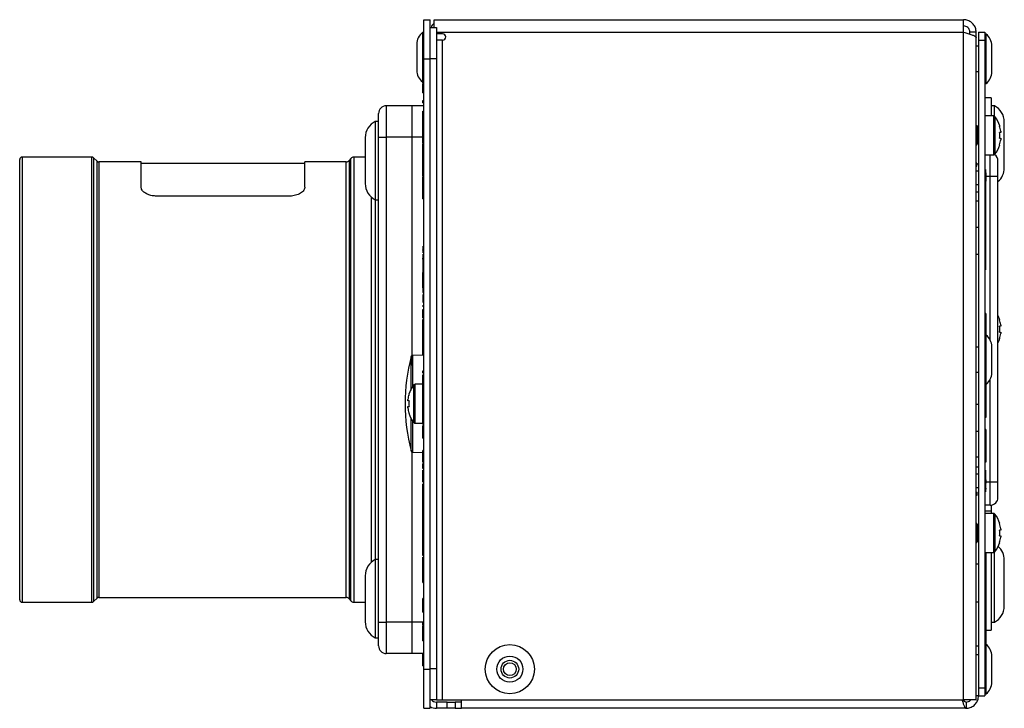
# Model space of a CAD drawing. Units: millimetres. Extents: x 7 to 286, y 8 to 196.
# Drawn here: x 220 to 245, y 82 to 100 of the extents above; entities that cross this region are included whole.
import ezdxf

# ---------------------------------------------------------------- set-up
doc = ezdxf.new("R2010")
doc.units = ezdxf.units.MM

msp = doc.modelspace()

# ---------------------------------------------------------------- linework, layer by layer
at = {"color": 7, "linetype": 'Continuous', "lineweight": 25}
for p, q in [((230.5541, 98.9072), (230.5541, 99.9072)), ((230.5541, 99.9072), (230.7141, 99.9072)), ((230.7141, 98.9072), (230.7141, 99.9072)), ((230.8175, 99.9072), (230.8141, 99.9065)), ((230.8141, 99.7072), (230.8141, 99.9065)), ((230.8175, 99.9072), (244.3641, 99.9072)), ((244.3641, 99.5872), (244.3641, 99.9072)), ((230.5541, 99.5772), (230.5181, 99.5772)), ((230.5181, 99.5772), (230.5181, 99.255)), ((230.7141, 99.7072), (230.8741, 99.7072)), ((230.8741, 99.7072), (230.8741, 98.9072)), ((231.0341, 99.5472), (230.8741, 99.5472)), ((244.3641, 82.5272), (244.3641, 99.5872)), ((244.6841, 99.5872), (244.5241, 99.5872)), ((244.5241, 99.5392), (244.5241, 99.5872)), ((244.6841, 99.4457), (244.6841, 99.5872)), ((244.7441, 99.5872), (244.7441, 99.3872)), ((244.7441, 99.5872), (244.9041, 99.5872)), ((244.9041, 99.5872), (244.9041, 99.3872)), ((244.9401, 99.5372), (244.9041, 99.5372)), ((244.9401, 98.9072), (244.9401, 99.5372)), ((230.3741, 99.2812), (230.3741, 99.1104)), ((230.5181, 99.255), (230.5181, 98.3172)), ((231.0341, 99.3872), (230.8741, 99.3872)), ((231.0341, 82.5272), (231.0341, 99.3872)), ((244.6841, 82.5272), (244.6841, 99.4457)), ((244.7441, 99.3872), (244.7441, 82.8272)), ((244.7441, 99.3872), (244.9041, 99.3872)), ((244.9041, 99.3872), (244.9041, 82.8272)), ((230.3741, 99.1104), (230.3741, 98.6132)), ((244.7441, 99.2272), (244.6841, 99.2272)), ((245.0841, 98.9072), (245.0841, 99.2412)), ((230.5541, 83.3072), (230.5541, 98.9072)), ((230.5541, 98.9072), (230.7141, 98.9072)), ((230.8741, 98.9072), (230.7141, 98.9072)), ((230.7141, 83.3072), (230.7141, 98.9072)), ((230.8741, 98.9072), (230.8741, 83.3272)), ((244.9401, 98.2772), (244.9401, 98.9072)), ((245.0841, 98.5732), (245.0841, 98.9072)), ((244.6841, 98.5872), (244.7441, 98.5872)), ((230.5181, 98.3172), (230.5541, 98.3172)), ((230.5301, 98.2907), (230.5301, 98.3172)), ((230.5301, 98.2907), (230.5541, 98.2907)), ((230.5301, 98.2851), (230.5541, 98.2851)), ((230.5301, 98.2419), (230.5301, 98.2772)), ((230.5301, 98.2419), (230.5541, 98.2419)), ((244.9041, 98.2772), (244.9401, 98.2772)), ((230.5301, 98.1088), (230.5541, 98.1088)), ((230.5301, 98.0422), (230.5541, 98.0422)), ((230.5301, 97.8422), (230.5541, 97.8422)), ((230.5301, 97.8122), (230.5541, 97.8122)), ((230.5301, 97.7822), (230.5541, 97.7822)), ((245.0641, 97.9072), (244.9041, 97.9072)), ((245.0641, 97.9072), (245.0641, 97.4492)), ((229.3941, 96.9072), (229.3941, 97.5072)), ((229.5941, 97.7072), (229.5941, 96.9072)), ((230.2541, 97.7072), (229.5941, 97.7072)), ((230.2541, 96.9072), (230.2541, 97.7072)), ((230.5541, 97.7072), (230.2541, 97.7072)), ((230.5301, 97.5681), (230.5541, 97.5681)), ((230.5301, 97.5042), (230.5301, 97.5681)), ((230.5301, 97.5042), (230.5541, 97.5042)), ((230.5301, 97.4965), (230.5301, 97.5009)), ((230.5301, 97.4965), (230.5541, 97.4965)), ((230.5301, 97.495), (230.5301, 97.4965)), ((230.5301, 97.4911), (230.5541, 97.4911)), ((230.5301, 97.483), (230.5301, 97.4869)), ((245.1491, 97.7072), (245.0641, 97.7072)), ((245.1491, 97.4427), (245.1491, 97.7072)), ((229.3941, 97.3072), (229.3091, 97.3072)), ((229.3091, 97.3072), (229.3091, 95.3072)), ((230.5301, 97.4794), (230.5541, 97.4794)), ((230.5301, 97.4464), (230.5541, 97.4464)), ((230.5301, 97.398), (230.5541, 97.398)), ((230.5301, 97.3819), (230.5541, 97.3819)), ((230.5301, 97.3634), (230.5541, 97.3634)), ((230.5301, 97.3239), (230.5541, 97.3239)), ((230.5301, 97.2652), (230.5541, 97.2652)), ((245.1251, 97.4492), (244.9041, 97.4492)), ((245.4041, 96.7072), (245.4041, 97.2942)), ((230.5301, 97.2039), (230.5541, 97.2039)), ((230.5301, 97.1816), (230.5541, 97.1816)), ((230.5301, 97.0041), (230.5301, 97.1763)), ((230.5301, 96.9992), (230.5541, 96.9992)), ((230.5301, 96.996), (230.5541, 96.996)), ((230.5301, 96.9956), (230.5541, 96.9956)), ((230.5301, 96.7864), (230.5301, 96.9956)), ((244.6886, 97.1992), (244.6841, 97.1992)), ((244.7241, 97.1485), (244.6886, 97.1992)), ((244.6886, 97.1992), (244.6886, 96.6992)), ((244.7441, 97.1872), (244.697, 97.1872)), ((244.7441, 97.177), (244.7241, 97.1485)), ((244.7241, 97.1485), (244.7241, 96.7499)), ((245.3133, 97.0232), (245.2837, 97.0232)), ((245.3133, 97.0578), (245.3133, 97.0232)), ((229.0541, 96.8942), (229.0541, 95.7202)), ((229.3941, 84.5072), (229.3941, 96.9072)), ((229.3941, 96.9072), (229.5941, 96.9072)), ((229.5941, 96.9072), (229.5941, 84.5072)), ((230.2541, 96.9072), (229.5941, 96.9072)), ((230.2541, 91.0685), (230.2541, 96.9072)), ((230.5301, 96.7448), (230.5301, 96.7864)), ((230.5301, 96.7864), (230.5541, 96.7864)), ((230.5301, 96.7448), (230.5541, 96.7448)), ((230.5301, 96.7413), (230.5541, 96.7413)), ((230.5301, 96.7411), (230.5541, 96.7411)), ((230.5301, 96.7301), (230.5541, 96.7301)), ((230.5301, 96.7073), (230.5301, 96.7301)), ((244.6886, 96.6992), (244.7241, 96.7499)), ((244.7241, 96.7499), (244.7441, 96.7213)), ((245.2837, 96.8752), (245.3133, 96.8752)), ((245.3133, 96.8752), (245.3133, 96.8405)), ((230.5301, 96.7233), (230.5301, 96.7244)), ((230.5301, 96.7085), (230.5301, 96.7184)), ((230.5301, 96.7085), (230.5541, 96.7085)), ((230.5301, 96.6821), (230.5301, 96.7085)), ((230.5301, 96.6821), (230.5541, 96.6821)), ((230.5301, 96.6743), (230.5301, 96.6821)), ((230.5301, 96.671), (230.5541, 96.671)), ((230.5301, 96.6669), (230.5541, 96.6669)), ((230.5301, 96.5158), (230.5301, 96.6642)), ((230.5301, 96.5112), (230.5541, 96.5112)), ((230.5301, 96.4871), (230.5541, 96.4871)), ((244.6841, 96.6992), (244.6886, 96.6992)), ((245.2837, 96.7093), (245.2868, 96.7077)), ((245.4041, 96.1202), (245.4041, 96.7072)), ((220.2141, 85.0772), (220.2141, 96.3372)), ((222.0639, 96.3972), (220.2741, 96.3972)), ((222.1965, 96.2893), (222.1063, 96.3796)), ((223.3186, 96.2718), (222.239, 96.2718)), ((223.3186, 95.6301), (223.3186, 96.2718)), ((227.5097, 96.2318), (223.3186, 96.2318)), ((228.566, 96.2718), (227.5097, 96.2718)), ((227.5097, 95.6301), (227.5097, 96.2718)), ((228.6841, 96.3595), (228.6441, 96.3094)), ((229.0541, 96.3972), (228.7623, 96.3972)), ((230.5301, 96.3983), (230.5301, 96.4187)), ((230.5301, 96.4187), (230.5541, 96.4187)), ((230.5301, 96.3983), (230.5541, 96.3983)), ((230.5301, 96.3789), (230.5541, 96.3789)), ((230.5301, 96.3515), (230.5301, 96.3789)), ((230.5301, 96.3515), (230.5541, 96.3515)), ((230.5301, 96.3268), (230.5541, 96.3268)), ((230.5301, 96.3179), (230.5541, 96.3179)), ((230.5301, 96.1573), (230.5301, 96.3149)), ((244.6998, 96.2436), (244.6841, 96.2431)), ((244.7026, 96.1637), (244.6998, 96.2436)), ((244.7004, 96.2272), (244.7441, 96.2272)), ((244.9041, 96.4492), (245.1251, 96.4492)), ((230.5301, 96.1524), (230.5541, 96.1524)), ((230.5301, 96.1488), (230.5541, 96.1488)), ((230.5301, 95.9396), (230.5301, 96.1488)), ((244.6841, 96.155), (244.7026, 96.1637)), ((244.6841, 96.0462), (244.7441, 96.0462)), ((230.5301, 95.898), (230.5301, 95.9396)), ((230.5301, 95.9396), (230.5541, 95.9396)), ((230.5301, 95.898), (230.5541, 95.898)), ((230.5301, 95.8945), (230.5541, 95.8945)), ((230.5301, 95.8943), (230.5541, 95.8943)), ((230.5301, 95.8833), (230.5541, 95.8833)), ((230.5301, 95.8617), (230.5301, 95.8833)), ((230.5301, 95.8765), (230.5301, 95.8776)), ((230.5301, 95.8617), (230.5301, 95.8716)), ((230.5301, 95.8617), (230.5541, 95.8617)), ((230.5301, 95.8353), (230.5301, 95.8617)), ((230.5301, 95.8353), (230.5541, 95.8353)), ((230.5301, 95.8275), (230.5301, 95.8353)), ((230.5301, 95.8242), (230.5541, 95.8242)), ((230.5301, 95.8201), (230.5541, 95.8201)), ((230.5301, 95.3679), (230.5301, 95.8174)), ((244.9241, 95.8691), (244.9041, 95.8691)), ((245.2426, 95.8962), (245.0426, 95.8962)), ((245.2426, 88.0962), (245.2426, 95.8962)), ((244.6841, 95.6982), (244.7441, 95.6982)), ((244.6841, 95.5113), (244.7441, 95.5113)), ((227.1097, 95.3976), (223.7186, 95.3976)), ((229.3091, 95.3072), (229.3941, 95.3072)), ((229.3141, 90.7072), (229.3141, 95.3072)), ((230.5301, 95.3679), (230.5541, 95.3679)), ((230.5301, 95.3322), (230.5541, 95.3322)), ((244.7441, 95.2689), (244.6841, 95.2689)), ((244.9241, 95.1302), (244.9041, 95.1302)), ((244.9241, 94.2176), (244.9041, 94.2176)), ((244.9241, 94.0618), (244.9041, 94.0618)), ((230.5301, 93.8139), (230.5341, 93.8139)), ((230.5301, 93.7837), (230.5301, 93.8139)), ((230.5341, 93.9504), (230.5541, 93.9504)), ((230.5341, 93.9493), (230.5541, 93.9493)), ((230.5341, 93.9139), (230.5541, 93.9139)), ((230.5341, 93.7489), (230.5341, 93.9139)), ((230.5341, 93.7489), (230.5541, 93.7489)), ((230.5341, 93.7489), (230.5541, 93.7489)), ((244.7441, 93.9076), (244.6841, 93.9076)), ((244.9241, 93.9202), (244.9041, 93.9202)), ((230.5341, 93.6628), (230.5541, 93.6628)), ((244.9241, 93.5099), (244.9041, 93.5099)), ((230.5301, 93.0523), (230.5301, 93.4448)), ((230.5341, 93.4381), (230.5541, 93.4381)), ((230.5341, 93.4344), (230.5341, 93.4381)), ((230.5341, 93.4344), (230.5541, 93.4344)), ((230.5341, 92.9523), (230.5341, 93.4344)), ((230.5301, 93.0523), (230.5341, 93.0523)), ((230.5341, 92.9523), (230.5541, 92.9523)), ((230.5316, 92.9344), (230.5541, 92.9344)), ((230.5341, 92.8816), (230.5541, 92.8816)), ((230.5301, 92.5018), (230.5541, 92.5018)), ((230.5341, 92.6795), (230.5541, 92.6795)), ((230.5341, 92.5716), (230.5341, 92.6095)), ((230.5301, 92.3218), (230.5541, 92.3218)), ((230.5301, 92.2762), (230.5301, 92.3218)), ((230.5301, 92.2412), (230.5541, 92.2412)), ((244.9281, 92.3972), (244.9041, 92.3972)), ((245.3133, 92.0702), (245.2837, 92.0702)), ((245.3133, 92.1048), (245.3133, 92.0702)), ((244.9281, 91.8671), (244.9041, 91.8671)), ((244.9401, 91.8472), (244.9041, 91.8472)), ((244.9281, 91.8671), (244.9281, 91.8472)), ((244.9401, 91.2172), (244.9401, 91.8472)), ((245.2837, 91.9222), (245.3133, 91.9222)), ((245.2837, 91.7563), (245.2868, 91.7547)), ((245.3133, 91.9222), (245.3133, 91.8875)), ((230.5301, 91.3332), (230.5301, 91.4912)), ((230.5301, 91.4912), (230.5541, 91.4912)), ((244.7441, 91.5372), (244.6841, 91.5372)), ((245.0841, 91.2172), (245.0841, 91.5512)), ((230.5541, 91.3336), (230.2548, 91.3284)), ((244.9401, 90.5872), (244.9401, 91.2172)), ((245.0841, 90.8832), (245.0841, 91.2172)), ((229.3141, 86.1072), (229.3141, 90.7072)), ((230.5301, 90.869), (230.5301, 90.9322)), ((230.5301, 90.9322), (230.5541, 90.9322)), ((230.5301, 90.834), (230.5541, 90.834)), ((244.6841, 90.8972), (244.7441, 90.8972)), ((230.5301, 90.5912), (230.3331, 90.5912)), ((230.5301, 90.632), (230.5541, 90.632)), ((244.9041, 90.5872), (244.9401, 90.5872)), ((244.9281, 90.5872), (244.9281, 90.2672)), ((230.145, 90.1652), (230.145, 90.1998)), ((244.9281, 90.2672), (244.9041, 90.2672)), ((230.1745, 90.1652), (230.145, 90.1652)), ((230.145, 89.9825), (230.145, 90.0172)), ((230.145, 90.0172), (230.1745, 90.0172)), ((230.5301, 90.0737), (230.5541, 90.0737)), ((244.6841, 90.0847), (244.7441, 90.0847)), ((244.9281, 89.7372), (244.9041, 89.7372)), ((230.3331, 89.5912), (230.5301, 89.5912)), ((230.5301, 89.568), (230.5541, 89.568)), ((230.5301, 89.2073), (230.5301, 89.533)), ((244.9281, 89.4372), (244.9041, 89.4372)), ((230.5301, 89.2073), (230.5541, 89.2073)), ((244.9281, 89.3372), (244.9041, 89.3372)), ((244.9281, 89.3372), (244.9281, 88.6972)), ((230.2541, 84.5072), (230.2541, 88.8556)), ((230.2548, 88.8536), (230.5301, 88.8489)), ((230.5301, 88.9044), (230.5541, 88.9044)), ((230.5301, 88.9002), (230.5541, 88.9002)), ((230.5301, 88.8764), (230.5541, 88.8764)), ((230.5301, 88.8092), (230.5541, 88.8092)), ((230.5301, 88.7578), (230.5541, 88.7578)), ((230.5301, 88.7302), (230.5301, 88.7429)), ((230.5301, 88.6021), (230.5301, 88.725)), ((230.5301, 88.725), (230.5541, 88.725)), ((244.7441, 88.7234), (244.6841, 88.7234)), ((244.9281, 88.6972), (244.9041, 88.6972)), ((230.5301, 88.5992), (230.5301, 88.6021)), ((230.5301, 88.6021), (230.5541, 88.6021)), ((230.5301, 88.5992), (230.5541, 88.5992)), ((230.5301, 88.595), (230.5541, 88.595)), ((230.5301, 88.4411), (230.5541, 88.4411)), ((244.6841, 88.481), (244.7441, 88.481)), ((244.9281, 88.5972), (244.9041, 88.5972)), ((230.5301, 88.3964), (230.5541, 88.3964)), ((230.5301, 88.0911), (230.5301, 88.3921)), ((230.5301, 88.3921), (230.5541, 88.3921)), ((244.7441, 88.2942), (244.6841, 88.2942)), ((244.9241, 88.3972), (244.9041, 88.3972)), ((244.9241, 88.2772), (244.9041, 88.2772)), ((244.9241, 88.2772), (244.9241, 87.9611)), ((244.9281, 88.2591), (244.9241, 88.2591)), ((230.5301, 88.0911), (230.5541, 88.0911)), ((230.5301, 88.0869), (230.5541, 88.0869)), ((230.5301, 87.8863), (230.5301, 88.0471)), ((244.7441, 87.9462), (244.6841, 87.9462)), ((244.9241, 87.9611), (244.9041, 87.9611)), ((244.9281, 88.1473), (244.9241, 88.1473)), ((244.9281, 88.0827), (244.9241, 88.0827)), ((244.9281, 87.974), (244.9241, 87.974)), ((244.9281, 88.1473), (244.9281, 88.0827)), ((244.9281, 88.0827), (244.9281, 88.0611)), ((244.9281, 87.9293), (244.9281, 87.911)), ((245.0426, 87.4962), (245.0426, 88.0962)), ((245.0426, 88.0962), (245.2426, 88.0962)), ((230.5271, 87.7513), (230.5301, 87.7513)), ((230.5301, 87.8863), (230.5541, 87.8863)), ((230.5301, 87.5888), (230.5301, 87.8863)), ((244.6841, 87.8373), (244.7026, 87.8286)), ((244.6998, 87.7487), (244.6841, 87.7492)), ((244.7026, 87.8286), (244.6998, 87.7487)), ((244.9241, 87.8411), (244.9041, 87.8411)), ((230.5301, 87.5888), (230.5541, 87.5888)), ((230.5301, 87.584), (230.5541, 87.584)), ((245.0426, 87.4962), (244.9041, 87.4962)), ((245.0641, 87.4973), (245.0641, 87.3436)), ((245.0641, 87.3436), (244.9041, 87.3436)), ((245.1251, 87.2892), (244.9041, 87.2892)), ((245.0641, 87.3436), (245.0641, 87.2892)), ((230.5301, 86.9411), (230.5541, 86.9411)), ((244.6886, 87.0392), (244.6841, 87.0392)), ((244.7241, 86.9885), (244.6886, 87.0392)), ((244.6886, 87.0392), (244.6886, 86.5392)), ((244.7441, 87.017), (244.7241, 86.9885)), ((244.7241, 86.9885), (244.7241, 86.5899)), ((230.5301, 86.8498), (230.5541, 86.8498)), ((230.5301, 86.3889), (230.5301, 86.8498)), ((245.3133, 86.8632), (245.2837, 86.8632)), ((245.2837, 86.7152), (245.3133, 86.7152)), ((245.3133, 86.8978), (245.3133, 86.8632)), ((245.3133, 86.7152), (245.3133, 86.6805)), ((244.6841, 86.5392), (244.6886, 86.5392)), ((244.6886, 86.5392), (244.7241, 86.5899)), ((244.7241, 86.5899), (244.7441, 86.5613)), ((230.5301, 86.3889), (230.5541, 86.3889)), ((230.5301, 86.2089), (230.5541, 86.2089)), ((230.5301, 85.8132), (230.5301, 86.1739)), ((244.9041, 86.2892), (245.1251, 86.2892)), ((244.9281, 86.2892), (244.9281, 85.9103)), ((245.0641, 86.2892), (245.0641, 84.3072)), ((245.1491, 85.5072), (245.1491, 86.2956)), ((229.3941, 86.1072), (229.3091, 86.1072)), ((229.3091, 86.1072), (229.3091, 84.1072)), ((244.7441, 85.9872), (244.6841, 85.9872)), ((244.9281, 85.9103), (244.9041, 85.9103)), ((244.9281, 85.9103), (244.9281, 85.7986)), ((245.4041, 85.5072), (245.4041, 86.0942)), ((229.0541, 85.6942), (229.0541, 84.5202)), ((230.5301, 85.8132), (230.5541, 85.8132)), ((230.5301, 85.6528), (230.5301, 85.6875)), ((244.9281, 85.7986), (244.9041, 85.7986)), ((244.9281, 85.6895), (244.9041, 85.6895)), ((244.9281, 85.7986), (244.9281, 85.6895)), ((244.9281, 85.6895), (244.9281, 85.5791)), ((230.5301, 85.6214), (230.5541, 85.6214)), ((230.5301, 85.5255), (230.5541, 85.5255)), ((244.9281, 85.5791), (244.9041, 85.5791)), ((244.9281, 85.5778), (244.9041, 85.5778)), ((244.9281, 85.5791), (244.9281, 85.5778)), ((244.9281, 85.5778), (244.9281, 85.2479)), ((245.1491, 84.5072), (245.1491, 85.5072)), ((245.4041, 84.9202), (245.4041, 85.5072)), ((222.239, 85.1425), (228.566, 85.1425)), ((244.9281, 85.2479), (244.9041, 85.2479)), ((244.9281, 85.2479), (244.9281, 85.1375)), ((220.2741, 85.0172), (222.0639, 85.0172)), ((222.1063, 85.0347), (222.1965, 85.125)), ((228.6441, 85.1049), (228.6841, 85.0548)), ((228.7623, 85.0172), (229.0541, 85.0172)), ((230.5301, 85.121), (230.5541, 85.121)), ((230.5301, 84.9081), (230.5301, 85.1168)), ((230.5301, 85.1168), (230.5541, 85.1168)), ((230.5301, 84.9081), (230.5541, 84.9081)), ((230.5301, 84.8815), (230.5301, 84.9029)), ((244.6841, 85.0272), (244.7441, 85.0272)), ((244.9281, 85.1375), (244.9041, 85.1375)), ((244.9281, 85.0272), (244.9041, 85.0272)), ((244.9281, 85.0259), (244.9041, 85.0259)), ((244.9281, 84.9155), (244.9041, 84.9155)), ((244.9281, 85.1375), (244.9281, 85.0272)), ((244.9281, 85.0272), (244.9281, 85.0259)), ((244.9281, 85.0259), (244.9281, 84.9155)), ((244.9281, 84.9155), (244.9281, 84.8051)), ((230.5301, 84.8815), (230.5541, 84.8815)), ((230.5301, 84.8755), (230.5541, 84.8755)), ((230.5301, 84.8666), (230.5541, 84.8666)), ((230.5301, 84.8439), (230.5541, 84.8439)), ((230.5301, 84.8298), (230.5301, 84.8372)), ((230.5301, 84.8213), (230.5541, 84.8213)), ((230.5301, 84.8124), (230.5541, 84.8124)), ((230.5301, 84.8116), (230.5541, 84.8116)), ((230.5301, 84.7969), (230.5301, 84.8057)), ((230.5301, 84.7969), (230.5541, 84.7969)), ((230.5301, 84.762), (230.5301, 84.7969)), ((230.5301, 84.762), (230.5541, 84.762)), ((244.9281, 84.8051), (244.9041, 84.8051)), ((244.9281, 84.8051), (244.9281, 84.3648)), ((229.3941, 84.5072), (229.5941, 84.5072)), ((229.3941, 83.9072), (229.3941, 84.5072)), ((230.2541, 84.5072), (229.5941, 84.5072)), ((229.5941, 84.5072), (229.5941, 83.7072)), ((230.2541, 83.7072), (230.2541, 84.5072)), ((230.5541, 84.5072), (230.2541, 84.5072)), ((230.5301, 84.4884), (230.5541, 84.4884)), ((230.5301, 84.4245), (230.5301, 84.4884)), ((230.5301, 84.4245), (230.5541, 84.4245)), ((230.5301, 84.4113), (230.5541, 84.4113)), ((230.5301, 84.1984), (230.5301, 84.4071)), ((230.5301, 84.4071), (230.5541, 84.4071)), ((245.0641, 84.5072), (245.1491, 84.5072)), ((230.5301, 84.1984), (230.5541, 84.1984)), ((230.5301, 84.1829), (230.5301, 84.1945)), ((230.5301, 84.1718), (230.5301, 84.1932)), ((230.5301, 84.1718), (230.5541, 84.1718)), ((230.5301, 84.1658), (230.5541, 84.1658)), ((230.5301, 84.1569), (230.5541, 84.1569)), ((244.9281, 84.3648), (244.9041, 84.3648)), ((244.9281, 84.3635), (244.9041, 84.3635)), ((244.9281, 84.2531), (244.9041, 84.2531)), ((244.9281, 84.3648), (244.9281, 84.3635)), ((244.9281, 84.3635), (244.9281, 84.2531)), ((244.9281, 84.3072), (245.0641, 84.3072)), ((244.9281, 84.2531), (244.9281, 83.9372)), ((229.3091, 84.1072), (229.3941, 84.1072)), ((230.5301, 84.1342), (230.5541, 84.1342)), ((230.5301, 84.1201), (230.5301, 84.1297)), ((230.5301, 84.1116), (230.5541, 84.1116)), ((230.5301, 84.1027), (230.5541, 84.1027)), ((230.5301, 84.1019), (230.5541, 84.1019)), ((230.5301, 84.0872), (230.5301, 84.096)), ((230.5301, 84.0872), (230.5541, 84.0872)), ((230.5301, 84.0523), (230.5301, 84.0872)), ((230.5301, 84.0523), (230.5541, 84.0523)), ((230.5301, 84.0307), (230.5301, 84.0489)), ((230.5301, 84.0307), (230.5541, 84.0307)), ((244.6841, 83.9072), (244.7441, 83.9072)), ((244.9401, 83.9372), (244.9041, 83.9372)), ((244.9401, 83.3072), (244.9401, 83.9372)), ((230.2541, 83.7072), (229.5941, 83.7072)), ((230.5541, 83.7072), (230.2541, 83.7072)), ((230.5301, 83.7016), (230.5541, 83.7016)), ((230.5301, 83.6974), (230.5541, 83.6974)), ((230.5301, 83.4887), (230.5301, 83.6974)), ((245.0841, 83.3072), (245.0841, 83.6412)), ((230.5301, 83.4732), (230.5301, 83.4887)), ((230.5301, 83.4887), (230.5541, 83.4887)), ((230.5301, 83.4621), (230.5301, 83.4835)), ((230.5301, 83.4621), (230.5541, 83.4621)), ((230.5301, 83.4561), (230.5541, 83.4561)), ((230.5301, 83.4472), (230.5541, 83.4472)), ((230.5301, 83.4245), (230.5541, 83.4245)), ((230.5301, 83.4104), (230.5301, 83.4178)), ((230.5301, 83.4019), (230.5541, 83.4019)), ((230.5301, 83.393), (230.5541, 83.393)), ((230.5301, 83.3922), (230.5541, 83.3922)), ((230.5541, 83.3072), (230.7141, 83.3072)), ((230.5541, 82.3072), (230.5541, 83.3072)), ((230.7141, 83.3272), (230.8741, 83.3272)), ((230.7141, 82.3072), (230.7141, 83.3072)), ((230.8741, 83.3272), (230.8741, 82.5272)), ((244.9401, 82.6772), (244.9401, 83.3072)), ((245.0841, 82.9732), (245.0841, 83.3072)), ((244.7441, 82.6272), (244.6841, 82.6272)), ((244.7441, 82.8272), (244.7441, 82.6272)), ((244.7441, 82.8272), (244.9041, 82.8272)), ((244.7441, 82.6272), (244.9041, 82.6272)), ((244.9041, 82.8272), (244.9041, 82.6272)), ((244.9041, 82.6772), (244.9401, 82.6772)), ((230.8741, 82.5272), (230.7141, 82.5272)), ((230.8741, 82.5272), (231.0341, 82.5272)), ((230.8741, 82.4672), (230.8741, 82.3072)), ((231.1541, 82.4672), (230.8741, 82.4672)), ((231.0341, 82.5272), (244.3641, 82.5272)), ((231.1541, 82.3072), (231.1541, 82.4672)), ((231.1541, 82.4672), (231.3541, 82.4672)), ((231.3541, 82.4672), (231.3541, 82.3072)), ((231.5141, 82.4672), (231.3541, 82.4672)), ((231.5141, 82.3072), (231.5141, 82.5272)), ((244.6841, 82.5272), (244.3641, 82.5272)), ((244.4241, 82.4672), (244.4241, 82.3072)), ((230.5541, 82.3072), (230.7141, 82.3072)), ((231.1541, 82.3072), (230.8741, 82.3072)), ((231.3541, 82.3072), (231.1541, 82.3072)), ((231.3541, 82.3072), (231.5141, 82.3072)), ((244.4241, 82.3072), (231.5141, 82.3072))]:
    msp.add_line(p, q, dxfattribs=at)
at = {"color": 8, "linetype": 'Continuous', "lineweight": 25}
for p, q in [((230.8741, 99.5872), (244.3641, 99.5872)), ((245.1251, 97.4492), (245.1251, 96.4492)), ((245.1635, 97.43), (245.1635, 96.4683)), ((230.5301, 96.9072), (230.2541, 96.9072)), ((220.2741, 96.3972), (220.2741, 85.0172)), ((222.0639, 85.0172), (222.0639, 96.3972)), ((222.1063, 96.3796), (222.1063, 85.0347)), ((222.1965, 85.125), (222.1965, 96.2893)), ((222.239, 96.2718), (222.239, 85.1425)), ((228.566, 90.7072), (228.566, 96.2718)), ((228.6441, 96.3094), (228.6441, 85.1049)), ((228.6841, 85.0548), (228.6841, 96.3595)), ((228.7623, 96.3972), (228.7623, 85.0172)), ((245.0426, 95.8962), (245.0426, 96.4492)), ((244.9241, 95.8962), (244.9041, 95.8962)), ((245.0426, 95.8962), (244.9281, 95.8962)), ((245.0426, 91.7229), (245.0426, 95.8962)), ((229.2141, 90.7072), (229.2141, 95.3705)), ((244.7441, 94.5997), (244.6841, 94.5997)), ((228.566, 85.1425), (228.566, 90.7072)), ((229.2141, 86.0438), (229.2141, 90.7072)), ((245.0426, 88.0962), (245.0426, 90.7114)), ((230.2948, 90.0912), (230.2948, 90.572)), ((230.3331, 90.0912), (230.3331, 90.5912)), ((230.2948, 89.6103), (230.2948, 90.0912)), ((230.3331, 89.5912), (230.3331, 90.0912)), ((244.6841, 89.3926), (244.7441, 89.3926)), ((244.9281, 88.0962), (245.0426, 88.0962)), ((245.1251, 87.2892), (245.1251, 86.2892)), ((245.1635, 87.27), (245.1635, 86.3083)), ((244.7441, 83.6728), (244.6841, 83.6728))]:
    msp.add_line(p, q, dxfattribs=at)
at = {"color": 7, "linetype": 'Continuous', "lineweight": 25, "flags": 128}
for points in [[(245.2837, 97.189), (245.2851, 97.1897), (245.286, 97.1902), (245.2866, 97.1905), (245.2868, 97.1906)], [(245.2837, 92.236), (245.2851, 92.2367), (245.286, 92.2372), (245.2866, 92.2375), (245.2868, 92.2376)], [(230.1745, 89.8513), (230.1732, 89.8506), (230.1722, 89.8501), (230.1716, 89.8498), (230.1714, 89.8497)], [(245.2837, 87.029), (245.2851, 87.0297), (245.286, 87.0302), (245.2866, 87.0305), (245.2868, 87.0306)], [(245.2868, 86.5477), (245.2866, 86.5478), (245.286, 86.5481), (245.2851, 86.5486), (245.2837, 86.5493)]]:
    msp.add_lwpolyline(points, dxfattribs=at)
at = {"color": 7, "linetype": 'Continuous', "lineweight": 25}
for radius in [0.63, 0.334, 0.226, 0.163]:
    msp.add_circle((232.7541, 83.3072), radius, dxfattribs=at)
for centre, radius, start, end in [((231.0341, 99.5872), 0.32, 133.43254, 157.97569), ((230.7503, 99.2812), 0.3762, 128.11541, 180), ((231.0341, 99.4672), 0.08, 270, 90), ((244.7079, 99.2412), 0.3762, 0, 51.88459), ((230.7503, 98.6132), 0.3762, 180, 231.88459), ((244.7079, 98.5732), 0.3762, 308.11541, 0), ((229.5941, 97.5072), 0.2, 90, 180), ((244.9422, 97.2942), 0.4619, 0, 63.38514), ((229.5161, 96.8942), 0.4619, 116.61486, 180), ((245.1251, 97.4012), 0.048, 36.94613, 90), ((244.5241, 96.9492), 0.8, 17.56324, 36.94613), ((244.5241, 96.9492), 0.7966, 7.83605, 17.52445), ((244.4042, 96.9492), 0.8826, 355.19064, 4.80936), ((244.5241, 96.9492), 0.7966, 342.47555, 352.16395), ((244.5241, 96.9492), 0.8, 323.05387, 342.43676), ((220.2741, 96.3372), 0.06, 90, 180), ((222.0639, 96.3372), 0.06, 45, 90), ((222.239, 96.3318), 0.06, 225, 270), ((228.566, 96.3718), 0.1, 270, 321.42603), ((228.7623, 96.2972), 0.1, 90, 141.42603), ((245.1251, 96.4972), 0.048, 270, 323.05387), ((245.0426, 96.2962), 0.2, 0, 55.35682), ((244.9422, 96.1202), 0.4619, 310.57591, 0), ((229.5161, 95.7202), 0.4619, 180, 243.38514), ((244.5241, 91.9962), 0.8, 17.56324, 26.08275), ((244.5241, 91.9962), 0.7966, 7.83605, 17.52445), ((244.4042, 91.9962), 0.8826, 355.19064, 4.80936), ((244.7079, 91.5512), 0.3762, 0, 51.88459), ((244.5241, 91.9962), 0.8, 333.91725, 342.43676), ((244.5241, 91.9962), 0.7966, 342.47555, 352.16395), ((234.9383, 90.0912), 4.8624, 165.66101, 194.33478), ((244.7079, 90.8832), 0.3762, 308.11541, 0), ((230.9341, 90.0912), 0.8, 143.05387, 162.43676), ((230.3331, 90.5432), 0.048, 90, 143.05387), ((230.9341, 90.0912), 0.7966, 162.47555, 172.16395), ((229.6667, 89.3169), 1.1342, 63.40224, 63.57763), ((230.9341, 90.0912), 0.7966, 187.83605, 197.52445), ((231.054, 90.0912), 0.8826, 175.19025, 184.80975), ((230.9341, 90.0912), 0.8, 197.56324, 216.94613), ((230.3331, 89.6392), 0.048, 216.94613, 270), ((245.0426, 87.6962), 0.2, 270, 0), ((245.1251, 87.2412), 0.048, 36.94613, 90), ((244.5241, 86.7892), 0.8, 17.56324, 36.94613), ((244.5241, 86.7892), 0.7966, 7.83605, 17.52445), ((244.4042, 86.7892), 0.8826, 355.19065, 4.80935), ((244.5241, 86.7892), 0.7966, 342.47555, 352.16395), ((244.5241, 86.7892), 0.8, 323.05387, 342.43676), ((244.9422, 86.0942), 0.4619, 0, 48.99811), ((245.1251, 86.3372), 0.048, 270, 323.05387), ((229.5161, 85.6942), 0.4619, 116.61486, 180), ((222.239, 85.0825), 0.06, 90, 135), ((228.566, 85.0425), 0.1, 38.57397, 90), ((220.2741, 85.0772), 0.06, 180, 270), ((222.0639, 85.0772), 0.06, 270, 315), ((228.7623, 85.1172), 0.1, 218.57397, 270), ((244.9422, 84.9202), 0.4619, 296.61486, 0), ((229.5161, 84.5202), 0.4619, 180, 243.38514), ((229.5941, 83.9072), 0.2, 180, 270), ((244.7079, 83.6412), 0.3762, 360, 51.88459), ((244.7079, 82.9732), 0.3762, 308.11541, 0), ((230.8741, 82.6272), 0.16, 218.68219, 270), ((230.8741, 82.6272), 0.32, 240, 270)]:
    msp.add_arc(centre, radius, start, end, dxfattribs=at)
for points, knots in [([(244.6841, 99.5872), (244.6803, 99.6245), (244.6727, 99.6993), (244.6132, 99.7979), (244.5263, 99.8704), (244.4373, 99.9034), (244.3821, 99.9062), (244.3641, 99.9072)], [0, 0, 0, 0, 0.2230548, 0.4461373, 0.6692199, 0.8923026, 1, 1, 1, 1]), ([(244.5241, 99.5872), (244.521, 99.611), (244.5152, 99.6556), (244.474, 99.7084), (244.422, 99.7412), (244.3827, 99.7453), (244.3641, 99.7472)], [0, 0, 0, 0, 0.2841546, 0.5309935, 0.7777476, 1, 1, 1, 1]), ([(244.3641, 99.5872), (244.4015, 99.5766), (244.4763, 99.5556), (244.5749, 99.524), (244.6474, 99.4925), (244.6804, 99.4663), (244.6832, 99.4508), (244.6841, 99.4457)], [0, 0, 0, 0, 0.2230529, 0.4461359, 0.6692197, 0.8923025, 1, 1, 1, 1]), ([(230.5301, 98.1088), (230.5301, 98.1207), (230.5301, 98.1442), (230.5301, 98.1917), (230.5301, 98.2229), (230.5301, 98.2419)], [0, 0, 0, 0, 0.28251484, 0.56061364, 1, 1, 1, 1]), ([(230.5301, 98.0422), (230.5301, 98.0433), (230.5301, 98.0456), (230.5301, 98.0658), (230.5301, 98.0924), (230.5301, 98.1088)], [0, 0, 0, 0, 0.2826058, 0.5606292, 1, 1, 1, 1]), ([(230.5301, 97.8122), (230.5301, 97.8166), (230.5301, 97.8254), (230.5301, 97.8352), (230.5301, 97.8411), (230.5301, 97.8418), (230.5301, 97.8422)], [0, 0, 0, 0, 0.2837074, 0.5579932, 0.7750898, 1, 1, 1, 1]), ([(230.5301, 97.7822), (230.5301, 97.7827), (230.5301, 97.7839), (230.5301, 97.7919), (230.5301, 97.8017), (230.5301, 97.8086), (230.5301, 97.8122)], [0, 0, 0, 0, 0.2835892, 0.5579398, 0.7750672, 1, 1, 1, 1]), ([(230.5301, 97.4794), (230.5301, 97.4831), (230.5301, 97.4901), (230.5301, 97.4908), (230.5301, 97.4911)], [0, 0, 0, 0, 0.5401522, 1, 1, 1, 1]), ([(230.5301, 97.4464), (230.5301, 97.4539), (230.5301, 97.4676), (230.5301, 97.4757), (230.5301, 97.4794)], [0, 0, 0, 0, 0.5471139, 1, 1, 1, 1]), ([(230.5301, 97.398), (230.5301, 97.4078), (230.5301, 97.4249), (230.5301, 97.4399), (230.5301, 97.4464)], [0, 0, 0, 0, 0.5667597, 1, 1, 1, 1]), ([(230.5301, 97.3819), (230.5301, 97.3838), (230.5301, 97.3874), (230.5301, 97.3929), (230.5301, 97.3968), (230.5301, 97.398)], [0, 0, 0, 0, 0.44009, 0.8315461, 1, 1, 1, 1]), ([(230.5301, 97.3634), (230.5301, 97.3663), (230.5301, 97.3711), (230.5301, 97.379), (230.5301, 97.3819)], [0, 0, 0, 0, 0.6238721, 1, 1, 1, 1]), ([(230.5301, 97.3239), (230.5301, 97.3326), (230.5301, 97.3501), (230.5301, 97.3589), (230.5301, 97.3634)], [0, 0, 0, 0, 0.4973174, 1, 1, 1, 1]), ([(230.5301, 97.2652), (230.5301, 97.2776), (230.5301, 97.2998), (230.5301, 97.3165), (230.5301, 97.3239)], [0, 0, 0, 0, 0.5632385, 1, 1, 1, 1]), ([(230.5301, 97.2039), (230.5301, 97.2082), (230.5301, 97.2167), (230.5301, 97.2375), (230.5301, 97.2545), (230.5301, 97.2652)], [0, 0, 0, 0, 0.2812134, 0.5510687, 1, 1, 1, 1]), ([(230.5301, 97.1816), (230.5301, 97.1824), (230.5301, 97.1836), (230.5301, 97.1981), (230.5301, 97.2039)], [0, 0, 0, 0, 0.59823835, 1, 1, 1, 1]), ([(230.5301, 96.671), (230.5301, 96.6726), (230.5301, 96.6752), (230.5301, 96.6801), (230.5301, 96.6821)], [0, 0, 0, 0, 0.6069506, 1, 1, 1, 1]), ([(230.5301, 96.4871), (230.5301, 96.4948), (230.5301, 96.5093), (230.5301, 96.5106), (230.5301, 96.5112)], [0, 0, 0, 0, 0.534849, 1, 1, 1, 1]), ([(230.5301, 96.4187), (230.5301, 96.4336), (230.5301, 96.4587), (230.5301, 96.479), (230.5301, 96.4871)], [0, 0, 0, 0, 0.5992077, 1, 1, 1, 1]), ([(230.5301, 96.3812), (230.5301, 96.382), (230.5301, 96.3869), (230.5301, 96.3931), (230.5301, 96.3983)], [0, 0, 0, 0, 0.1675178, 1, 1, 1, 1]), ([(230.5301, 96.3268), (230.5301, 96.3304), (230.5301, 96.3367), (230.5301, 96.347), (230.5301, 96.3515)], [0, 0, 0, 0, 0.5699869, 1, 1, 1, 1]), ([(230.5301, 96.3179), (230.5301, 96.3183), (230.5301, 96.319), (230.5301, 96.3244), (230.5301, 96.3268)], [0, 0, 0, 0, 0.5718234, 1, 1, 1, 1]), ([(245.2426, 95.8962), (245.2426, 95.9465), (245.2426, 96.0241), (245.2426, 96.1173), (245.2426, 96.181), (245.2426, 96.2327), (245.2426, 96.2825), (245.2426, 96.2908), (245.2426, 96.2962)], [0, 0, 0, 0, 0.2394433, 0.369636, 0.4999999, 0.6301935, 0.7605563, 1, 1, 1, 1]), ([(244.9241, 96.0812), (244.9241, 96.0774), (244.9241, 96.0693), (244.9241, 95.938), (244.9241, 95.8691)], [0, 0, 0, 0, 0.4756029, 1, 1, 1, 1]), ([(244.9281, 95.9896), (244.9281, 95.9859), (244.9281, 95.9764), (244.9281, 95.8529), (244.9281, 95.7785)], [0, 0, 0, 0, 0.3969599, 1, 1, 1, 1]), ([(230.5301, 95.8242), (230.5301, 95.8258), (230.5301, 95.8284), (230.5301, 95.8333), (230.5301, 95.8353)], [0, 0, 0, 0, 0.607056, 1, 1, 1, 1]), ([(244.9241, 95.8691), (244.9241, 95.7626), (244.9241, 95.5727), (244.9241, 95.2653), (244.9241, 95.1302)], [0, 0, 0, 0, 0.5604641, 1, 1, 1, 1]), ([(223.7186, 95.3976), (223.6785, 95.3999), (223.5985, 95.4044), (223.4906, 95.4385), (223.4007, 95.4887), (223.333, 95.5555), (223.3235, 95.6044), (223.3186, 95.6301)], [0, 0, 0, 0, 0.177277, 0.3540891, 0.5426176, 0.7594192, 1, 1, 1, 1]), ([(227.5097, 95.6301), (227.5041, 95.6028), (227.4929, 95.5482), (227.4065, 95.4713), (227.2832, 95.4165), (227.1745, 95.3985), (227.119, 95.3977), (227.1097, 95.3976)], [0, 0, 0, 0, 0.2550772, 0.5104814, 0.7525333, 0.9586685, 1, 1, 1, 1]), ([(230.5301, 95.3322), (230.5301, 95.3329), (230.5301, 95.3344), (230.5301, 95.3441), (230.5301, 95.3556), (230.5301, 95.3637), (230.5301, 95.3679)], [0, 0, 0, 0, 0.2612902, 0.5303272, 0.7571034, 1, 1, 1, 1]), ([(244.9241, 95.1302), (244.9241, 94.9715), (244.9241, 94.6888), (244.9241, 94.3613), (244.9241, 94.2176)], [0, 0, 0, 0, 0.5611173, 1, 1, 1, 1]), ([(244.9241, 94.2176), (244.9241, 94.1878), (244.9241, 94.1345), (244.9241, 94.084), (244.9241, 94.0618)], [0, 0, 0, 0, 0.5599503, 1, 1, 1, 1]), ([(230.5301, 94.0203), (230.5301, 94.0237), (230.5301, 94.0282), (230.5301, 94.0265), (230.5301, 94.0262)], [0, 0, 0, 0, 0.78120272, 1, 1, 1, 1]), ([(230.5341, 93.9504), (230.5341, 94.0053), (230.5341, 94.1106), (230.5341, 94.115), (230.5341, 94.1171)], [0, 0, 0, 0, 0.521966, 1, 1, 1, 1]), ([(244.9241, 94.0618), (244.9241, 94.0342), (244.9241, 93.9849), (244.9241, 93.94), (244.9241, 93.9202)], [0, 0, 0, 0, 0.5599011, 1, 1, 1, 1]), ([(230.5341, 93.6628), (230.5341, 93.6803), (230.5341, 93.716), (230.5341, 93.7429), (230.5341, 93.7466), (230.5341, 93.7489)], [0, 0, 0, 0, 0.2739301, 0.5594022, 1, 1, 1, 1]), ([(244.9241, 93.9202), (244.9241, 93.8528), (244.9241, 93.7185), (244.9241, 93.568), (244.9241, 93.532), (244.9241, 93.5099)], [0, 0, 0, 0, 0.2804161, 0.5594404, 1, 1, 1, 1]), ([(230.5341, 93.4381), (230.5341, 93.4843), (230.5341, 93.5668), (230.5341, 93.6335), (230.5341, 93.6628)], [0, 0, 0, 0, 0.5602885, 1, 1, 1, 1]), ([(230.5341, 92.9354), (230.5341, 92.9357), (230.5341, 92.9364), (230.5341, 92.9472), (230.5341, 92.9523)], [0, 0, 0, 0, 0.5215712, 1, 1, 1, 1]), ([(230.5341, 92.6795), (230.5341, 92.6835), (230.5341, 92.6913), (230.5341, 92.7445), (230.5341, 92.8097), (230.5341, 92.8575), (230.5341, 92.8816)], [0, 0, 0, 0, 0.2816673, 0.5586878, 0.7773762, 1, 1, 1, 1]), ([(230.5301, 92.3218), (230.5301, 92.3483), (230.5301, 92.4008), (230.5301, 92.4592), (230.5301, 92.4952), (230.5301, 92.4995), (230.5301, 92.5018)], [0, 0, 0, 0, 0.2815491, 0.5569842, 0.7751104, 1, 1, 1, 1]), ([(230.5301, 91.4912), (230.5301, 91.6028), (230.5301, 91.8225), (230.5301, 92.0663), (230.5301, 92.2144), (230.5301, 92.2321), (230.5301, 92.2412)], [0, 0, 0, 0, 0.2835188, 0.5579822, 0.7752242, 1, 1, 1, 1]), ([(244.9281, 92.3972), (244.9281, 92.3868), (244.9281, 92.3665), (244.9281, 92.2248), (244.9281, 92.052), (244.9281, 91.9294), (244.9281, 91.8671)], [0, 0, 0, 0, 0.2833449, 0.5580354, 0.7754007, 1, 1, 1, 1]), ([(230.2662, 91.3286), (230.2619, 91.3281), (230.2532, 91.3272), (230.2417, 91.3205), (230.2326, 91.3109), (230.2296, 91.3027), (230.2281, 91.2986)], [0, 0, 0, 0, 0.2500176, 0.4999947, 0.7500065, 1, 1, 1, 1]), ([(230.5301, 90.632), (230.5301, 90.6836), (230.5301, 90.7819), (230.5301, 90.8173), (230.5301, 90.834)], [0, 0, 0, 0, 0.525617, 1, 1, 1, 1]), ([(230.5301, 90.0737), (230.5301, 90.1149), (230.5301, 90.2003), (230.5301, 90.3178), (230.5301, 90.4892), (230.5301, 90.571), (230.5301, 90.632)], [0, 0, 0, 0, 0.1456455, 0.3018635, 0.4791825, 1, 1, 1, 1]), ([(244.9281, 90.2672), (244.9281, 90.1884), (244.9281, 90.0331), (244.9281, 89.8609), (244.9281, 89.7562), (244.9281, 89.7436), (244.9281, 89.7372)], [0, 0, 0, 0, 0.2833478, 0.5580404, 0.7754032, 1, 1, 1, 1]), ([(230.5301, 89.568), (230.5301, 89.6058), (230.5301, 89.6753), (230.5301, 89.8071), (230.5301, 89.942), (230.5301, 90.0309), (230.5301, 90.0737)], [0, 0, 0, 0, 0.3414685, 0.6277937, 0.8209566, 1, 1, 1, 1]), ([(244.9281, 89.4372), (244.9281, 89.4352), (244.9281, 89.4314), (244.9281, 89.4046), (244.9281, 89.372), (244.9281, 89.3489), (244.9281, 89.3372)], [0, 0, 0, 0, 0.2833159, 0.5580482, 0.7754337, 1, 1, 1, 1]), ([(230.2282, 88.8835), (230.2297, 88.8794), (230.2326, 88.8712), (230.2418, 88.8615), (230.2533, 88.8549), (230.2619, 88.8539), (230.2663, 88.8534)], [0, 0, 0, 0, 0.2500068, 0.5000071, 0.7500115, 1, 1, 1, 1]), ([(230.5301, 88.8764), (230.5301, 88.8805), (230.5301, 88.8891), (230.5301, 88.8984), (230.5301, 88.8995), (230.5301, 88.9002)], [0, 0, 0, 0, 0.24582653, 0.5127377, 1, 1, 1, 1]), ([(230.5301, 88.8092), (230.5301, 88.8168), (230.5301, 88.8314), (230.5301, 88.8559), (230.5301, 88.8687), (230.5301, 88.8764)], [0, 0, 0, 0, 0.303571, 0.5796416, 1, 1, 1, 1]), ([(230.5301, 88.7578), (230.5301, 88.7664), (230.5301, 88.7826), (230.5301, 88.8007), (230.5301, 88.8092)], [0, 0, 0, 0, 0.52875061, 1, 1, 1, 1]), ([(230.5301, 88.725), (230.5301, 88.7298), (230.5301, 88.7379), (230.5301, 88.752), (230.5301, 88.7578)], [0, 0, 0, 0, 0.5835966, 1, 1, 1, 1]), ([(244.9281, 88.6972), (244.9281, 88.6823), (244.9281, 88.653), (244.9281, 88.6205), (244.9281, 88.6007), (244.9281, 88.5984), (244.9281, 88.5972)], [0, 0, 0, 0, 0.2833164, 0.5580484, 0.7754337, 1, 1, 1, 1]), ([(230.5301, 88.4411), (230.5301, 88.4481), (230.5301, 88.4568), (230.5301, 88.5466), (230.5301, 88.5642)], [0, 0, 0, 0, 0.8044025, 1, 1, 1, 1]), ([(230.5301, 88.4367), (230.5301, 88.4489), (230.5301, 88.4889), (230.5301, 88.5294), (230.5301, 88.5372), (230.5301, 88.5412)], [0, 0, 0, 0, 0.1766689, 0.5816266, 1, 1, 1, 1]), ([(244.9241, 88.3972), (244.9241, 88.3949), (244.9241, 88.3902), (244.9241, 88.3582), (244.9241, 88.3191), (244.9241, 88.2913), (244.9241, 88.2772)], [0, 0, 0, 0, 0.28331646, 0.55804891, 0.77543535, 1, 1, 1, 1]), ([(244.9241, 87.9611), (244.9241, 87.9433), (244.9241, 87.9081), (244.9241, 87.8692), (244.9241, 87.8455), (244.9241, 87.8426), (244.9241, 87.8411)], [0, 0, 0, 0, 0.2838595, 0.5597403, 0.7773245, 1, 1, 1, 1]), ([(245.2426, 87.6962), (245.2426, 87.7015), (245.2426, 87.7098), (245.2426, 87.7596), (245.2426, 87.8113), (245.2426, 87.8749), (245.2426, 87.9682), (245.2426, 88.0459), (245.2426, 88.0962)], [0, 0, 0, 0, 0.2394437, 0.3696363, 0.5000006, 0.6301931, 0.7605571, 1, 1, 1, 1]), ([(230.5301, 87.584), (230.5301, 87.5849), (230.5301, 87.5865), (230.5301, 87.5881), (230.5301, 87.5888)], [0, 0, 0, 0, 0.5594973, 1, 1, 1, 1]), ([(230.5301, 86.9411), (230.5301, 86.953), (230.5301, 86.9766), (230.5301, 87.1439), (230.5301, 87.3522), (230.5301, 87.5061), (230.5301, 87.584)], [0, 0, 0, 0, 0.2829992, 0.5584878, 0.7762204, 1, 1, 1, 1]), ([(230.5301, 87.3812), (230.5301, 87.3872), (230.5301, 87.3991), (230.5301, 87.4698), (230.5301, 87.5284), (230.5301, 87.5487)], [0, 0, 0, 0, 0.4026585, 0.7932336, 1, 1, 1, 1]), ([(230.5301, 86.8498), (230.5301, 86.8763), (230.5301, 86.9288), (230.5301, 86.9871), (230.5301, 87.0231), (230.5301, 87.0275), (230.5301, 87.0298)], [0, 0, 0, 0, 0.2813409, 0.5568576, 0.7750719, 1, 1, 1, 1]), ([(230.5301, 86.2089), (230.5301, 86.2125), (230.5301, 86.2197), (230.5301, 86.2681), (230.5301, 86.3264), (230.5301, 86.3679), (230.5301, 86.3889)], [0, 0, 0, 0, 0.2818759, 0.5585353, 0.7769474, 1, 1, 1, 1]), ([(230.5301, 85.6214), (230.5301, 85.6385), (230.5301, 85.6725), (230.5301, 85.7408), (230.5301, 85.7857), (230.5301, 85.8132)], [0, 0, 0, 0, 0.2825468, 0.5606309, 1, 1, 1, 1]), ([(230.5301, 85.7335), (230.5301, 85.7356), (230.5301, 85.7396), (230.5301, 85.7641), (230.5301, 85.7885), (230.5301, 85.7963)], [0, 0, 0, 0, 0.4297206, 0.8175372, 1, 1, 1, 1]), ([(230.5301, 85.5255), (230.5301, 85.5271), (230.5301, 85.5304), (230.5301, 85.5595), (230.5301, 85.5979), (230.5301, 85.6214)], [0, 0, 0, 0, 0.2825673, 0.560652, 1, 1, 1, 1]), ([(230.5301, 84.8666), (230.5301, 84.8694), (230.5301, 84.8748), (230.5301, 84.8753), (230.5301, 84.8755)], [0, 0, 0, 0, 0.5349174, 1, 1, 1, 1]), ([(230.5301, 84.8439), (230.5301, 84.8487), (230.5301, 84.8573), (230.5301, 84.8638), (230.5301, 84.8666)], [0, 0, 0, 0, 0.5677046, 1, 1, 1, 1]), ([(230.5301, 84.8213), (230.5301, 84.8249), (230.5301, 84.8316), (230.5301, 84.84), (230.5301, 84.8439)], [0, 0, 0, 0, 0.5488238, 1, 1, 1, 1]), ([(230.5301, 84.8124), (230.5301, 84.8128), (230.5301, 84.8135), (230.5301, 84.819), (230.5301, 84.8213)], [0, 0, 0, 0, 0.5804768, 1, 1, 1, 1]), ([(230.5301, 84.1569), (230.5301, 84.1597), (230.5301, 84.1651), (230.5301, 84.1656), (230.5301, 84.1658)], [0, 0, 0, 0, 0.5347067, 1, 1, 1, 1]), ([(230.5301, 84.1342), (230.5301, 84.139), (230.5301, 84.1476), (230.5301, 84.1541), (230.5301, 84.1569)], [0, 0, 0, 0, 0.5677046, 1, 1, 1, 1]), ([(230.5301, 84.1116), (230.5301, 84.1152), (230.5301, 84.1219), (230.5301, 84.1303), (230.5301, 84.1342)], [0, 0, 0, 0, 0.548502, 1, 1, 1, 1]), ([(230.5301, 84.1027), (230.5301, 84.1031), (230.5301, 84.1038), (230.5301, 84.1093), (230.5301, 84.1116)], [0, 0, 0, 0, 0.5810059, 1, 1, 1, 1]), ([(230.5301, 83.4472), (230.5301, 83.45), (230.5301, 83.4554), (230.5301, 83.4559), (230.5301, 83.4561)], [0, 0, 0, 0, 0.5349171, 1, 1, 1, 1]), ([(230.5301, 83.4245), (230.5301, 83.4293), (230.5301, 83.4379), (230.5301, 83.4444), (230.5301, 83.4472)], [0, 0, 0, 0, 0.5677046, 1, 1, 1, 1]), ([(230.5301, 83.4019), (230.5301, 83.4055), (230.5301, 83.4122), (230.5301, 83.4206), (230.5301, 83.4245)], [0, 0, 0, 0, 0.5481808, 1, 1, 1, 1]), ([(230.5301, 83.393), (230.5301, 83.3934), (230.5301, 83.3941), (230.5301, 83.3996), (230.5301, 83.4019)], [0, 0, 0, 0, 0.5813331, 1, 1, 1, 1]), ([(244.4241, 82.3072), (244.4612, 82.3109), (244.5352, 82.3184), (244.6332, 82.3768), (244.7057, 82.4623), (244.74, 82.5516), (244.7431, 82.6078), (244.7441, 82.6272)], [0, 0, 0, 0, 0.2210287, 0.442079, 0.6631294, 0.8841796, 1, 1, 1, 1]), ([(244.3262, 82.5272), (244.327, 82.5242), (244.3368, 82.4848), (244.3556, 82.4186), (244.3828, 82.3454), (244.4057, 82.3113), (244.4194, 82.3082), (244.4241, 82.3072)], [0, 0, 0, 0, 0.022719, 0.3000441, 0.5773693, 0.8546942, 1, 1, 1, 1]), ([(244.3549, 82.5272), (244.3575, 82.5227), (244.3703, 82.5004), (244.3934, 82.475), (244.4139, 82.4698), (244.4241, 82.4672)], [0, 0, 0, 0, 0.1123283, 0.5561641, 1, 1, 1, 1]), ([(244.4241, 82.4672), (244.4448, 82.4698), (244.486, 82.475), (244.5295, 82.5004), (244.5432, 82.5227), (244.546, 82.5272)], [0, 0, 0, 0, 0.44383583, 0.88767164, 1, 1, 1, 1])]:
    msp.add_open_spline(points, degree=3, knots=knots, dxfattribs=at)
at = {"color": 8, "linetype": 'Continuous', "lineweight": 25}
for points, knots in [([(230.2258, 90.434), (230.226, 90.5184), (230.2265, 90.7255), (230.2273, 90.9863), (230.2282, 91.1865), (230.228, 91.2707), (230.2281, 91.3014), (230.2281, 91.296), (230.2281, 91.2949)], [0, 0, 0, 0, 0.2260623, 0.5544244, 0.7583811, 0.8860847, 0.9771137, 1, 1, 1, 1]), ([(230.2662, 91.3243), (230.2662, 91.3256), (230.2662, 91.3319), (230.2659, 91.298), (230.2656, 91.2077), (230.2638, 90.9996), (230.262, 90.7508), (230.2615, 90.5599), (230.2613, 90.4936)], [0, 0, 0, 0, 0.0269102, 0.1277481, 0.2658494, 0.4803256, 0.8194766, 1, 1, 1, 1]), ([(230.2282, 88.8869), (230.2282, 88.8873), (230.2282, 88.8883), (230.2279, 88.9468), (230.2279, 89.0851), (230.227, 89.329), (230.2259, 89.5651), (230.2255, 89.702), (230.2255, 89.7244)], [0, 0, 0, 0, 0.0652412, 0.1958188, 0.3242401, 0.6237128, 0.9383912, 1, 1, 1, 1]), ([(230.2608, 89.6793), (230.2608, 89.6722), (230.2613, 89.5476), (230.263, 89.3204), (230.2648, 89.0683), (230.2656, 88.9224), (230.2662, 88.8588), (230.2662, 88.8577), (230.2662, 88.8573)], [0, 0, 0, 0, 0.0196142, 0.3439043, 0.6520412, 0.7869953, 0.9282233, 1, 1, 1, 1])]:
    msp.add_open_spline(points, degree=3, knots=knots, dxfattribs=at)

doc.saveas('drawing.dxf')
